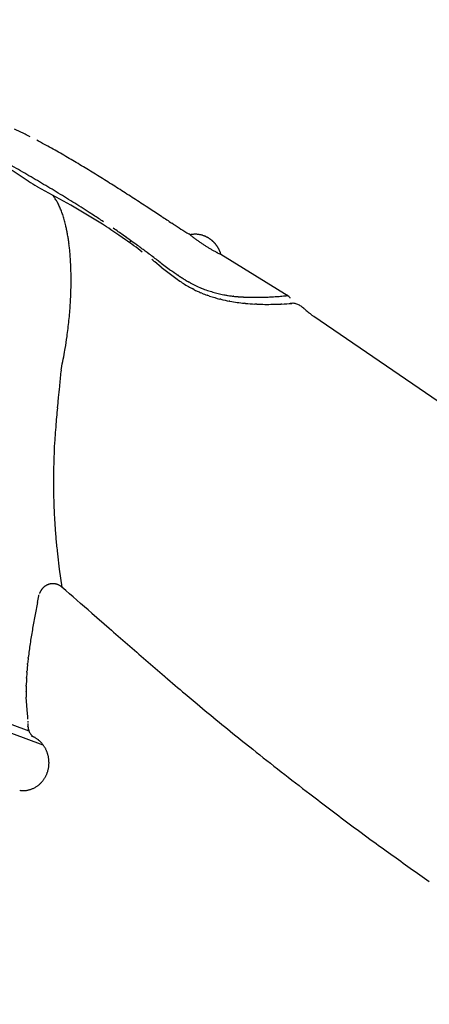
# Model space of a CAD drawing. Extents: x -4495 to 19686, y -3770 to 13767.
# Drawn here: x 19137 to 19169, y 7459 to 7536 of the extents above; entities that cross this region are included whole.
import ezdxf

# ---------------------------------------------------------------- set-up
doc = ezdxf.new("R2010")
doc.units = 0
doc.header["$LTSCALE"] = 100
doc.header["$PDMODE"] = 3
doc.layers.get('0').update_dxf_attribs({"linetype": 'CONTINUOUS'})
doc.layers.get('DEFPOINTS').update_dxf_attribs({"linetype": 'CONTINUOUS'})
doc.styles.get("Standard").update_dxf_attribs({"font": 'TXT.shx', "width": 0.7, "bigfont": 'BIGFONT.shx'})
doc.dimstyles.get("Standard").update_dxf_attribs({"dimscale": 40, "dimtxt": 2, "dimasz": 1.5, "dimexe": 0.5, "dimexo": 1, "dimgap": 0.8, "dimtad": 1, "dimblk": 'OPEN30', "dimcen": 0, "dimclrd": 1, "dimclre": 1, "dimclrt": 7, "dimazin": 3, "dimtm": 0.5, "dimtfac": 1, "dimtmove": 0, "dimatfit": 3})

# ---------------------------------------------------------------- blocks, each defined once
blk = doc.blocks.new('_OPEN30')
at = {"color": 0, "linetype": 'BYBLOCK'}
for p, q in [((-1, 0.2679), (0, 0)), ((0, 0), (-1, -0.2679)), ((0, 0), (-1, 0))]:
    blk.add_line(p, q, dxfattribs=at)
blk = doc.blocks.new('*D152')
at = {"color": 1}
for p, q in [((18800, 7340), (18800, 7595.744)), ((19550, 7340), (19550, 7595.744)), ((18860, 7575.744), (19490, 7575.744))]:
    blk.add_line(p, q, dxfattribs=at)
at = {"layer": 'DEFPOINTS', "color": 0}
for p in [(19550, 7575.744), (18800, 7300), (19550, 7300)]:
    blk.add_point(p, dxfattribs=at)
at = {"color": 1, "xscale": 60, "yscale": 60, "zscale": 60, "rotation": 180}
blk.add_blockref('_OPEN30', (18800, 7575.744), dxfattribs=at)
at = {"color": 1, "xscale": 60, "yscale": 60, "zscale": 60}
blk.add_blockref('_OPEN30', (19550, 7575.744), dxfattribs=at)
at = {"color": 7, "linetype": 'CONTINUOUS', "width": 0.7}
blk.add_text('750', height=80, dxfattribs=at).set_placement((19105, 7607.744))
blk = doc.blocks.new('A$C55CC6CDD')
for p, q in [((-204.674, 212.617), (-204.816, 212.688)), ((-202.894, 211.679), (-203.146, 211.818)), ((-201.779, 211.054), (-201.78, 211.054)), ((-200.674, 210.408), (-200.675, 210.408)), ((-199.577, 209.746), (-199.577, 209.746)), ((-204.402, 208.962), (-204.422, 208.974)), ((-203.669, 208.498), (-203.729, 208.535)), ((-201.091, 207.09), (-203.669, 208.498)), ((-202.437, 207.753), (-202.438, 207.754)), ((-202.352, 207.637), (-202.354, 207.639)), ((-202.27, 207.513), (-202.271, 207.515)), ((-202.19, 207.381), (-202.191, 207.383)), ((-202.113, 207.242), (-202.114, 207.244)), ((-202.039, 207.095), (-202.04, 207.098)), ((-201.967, 206.942), (-201.968, 206.944)), ((-201.898, 206.781), (-201.899, 206.784)), ((-201.832, 206.614), (-201.833, 206.616)), ((-201.768, 206.44), (-201.769, 206.442)), ((-198.637, 205.606), (-201.091, 207.09)), ((-199.332, 206.306), (-199.666, 206.521)), ((-194.029, 206.209), (-195.241, 206.995)), ((-201.707, 206.26), (-201.708, 206.262)), ((-201.649, 206.073), (-201.65, 206.075)), ((-201.594, 205.88), (-201.595, 205.882)), ((-201.542, 205.681), (-201.542, 205.683)), ((-193.12, 205.622), (-193.221, 205.687)), ((-201.479, 205.422), (-201.492, 205.478)), ((-201.411, 205.102), (-201.412, 205.106)), ((-191.806, 204.78), (-191.907, 204.845)), ((-191.62, 204.811), (-191.621, 204.811)), ((-191.524, 204.819), (-191.524, 204.819)), ((-191.428, 204.823), (-191.428, 204.823)), ((-191.331, 204.822), (-191.332, 204.822)), ((-191.234, 204.816), (-191.235, 204.816)), ((-191.137, 204.804), (-191.138, 204.805)), ((-201.349, 204.769), (-201.35, 204.776)), ((-201.293, 204.425), (-201.294, 204.429)), ((-201.244, 204.069), (-201.245, 204.076)), ((-196.842, 204.395), (-197.347, 204.743)), ((-196.775, 204.578), (-197.022, 204.753)), ((-196.516, 204.15), (-196.403, 204.308)), ((-191.803, 204.781), (-191.806, 204.78)), ((-191.799, 204.775), (-191.806, 204.78)), ((-191.713, 204.798), (-191.715, 204.798)), ((-191.61, 204.625), (-191.613, 204.628)), ((-191.412, 204.474), (-191.415, 204.477)), ((-191.209, 204.326), (-191.209, 204.326)), ((-191.04, 204.788), (-191.041, 204.788)), ((-191.004, 204.182), (-191.004, 204.182)), ((-190.944, 204.767), (-190.944, 204.767)), ((-190.847, 204.741), (-190.848, 204.741)), ((-190.796, 204.042), (-190.796, 204.042)), ((-190.74, 204.705), (-190.752, 204.71)), ((-190.657, 204.673), (-190.669, 204.678)), ((-190.563, 204.632), (-190.563, 204.632)), ((-190.506, 204.604), (-190.517, 204.609)), ((-190.427, 204.561), (-190.44, 204.568)), ((-190.424, 204.559), (-190.427, 204.561)), ((-190.413, 204.553), (-190.424, 204.559)), ((-190.33, 204.503), (-190.341, 204.51)), ((-190.232, 204.438), (-190.232, 204.438)), ((-190.184, 204.403), (-190.184, 204.403)), ((-190.138, 204.366), (-190.138, 204.366)), ((-190.092, 204.328), (-190.092, 204.328)), ((-190.046, 204.289), (-190.047, 204.289)), ((-190.002, 204.248), (-190.002, 204.248)), ((-189.959, 204.206), (-189.959, 204.206)), ((-189.917, 204.163), (-189.917, 204.163)), ((-189.876, 204.118), (-189.876, 204.118)), ((-189.836, 204.072), (-189.836, 204.072)), ((-201.201, 203.703), (-201.202, 203.706)), ((-201.165, 203.326), (-201.165, 203.332)), ((-195.809, 203.883), (-195.907, 203.954)), ((-194.988, 203.277), (-195.142, 203.393)), ((-190.586, 203.907), (-190.587, 203.907)), ((-189.797, 204.024), (-189.797, 204.024)), ((-189.76, 203.976), (-189.76, 203.976)), ((-189.723, 203.925), (-189.723, 203.926)), ((-189.699, 203.397), (-189.723, 203.41)), ((-189.688, 203.874), (-189.688, 203.874)), ((-189.654, 203.822), (-189.654, 203.822)), ((-189.621, 203.768), (-189.622, 203.768)), ((-189.59, 203.713), (-189.59, 203.713)), ((-189.56, 203.657), (-189.56, 203.657)), ((-189.532, 203.6), (-189.532, 203.6)), ((-189.505, 203.541), (-189.505, 203.541)), ((-189.479, 203.482), (-189.479, 203.482)), ((-189.455, 203.421), (-189.455, 203.421)), ((-189.429, 203.347), (-189.433, 203.359)), ((-201.13, 202.873), (-201.135, 202.943)), ((-194.047, 202.268), (-194.545, 202.668)), ((-194.252, 202.722), (-194.281, 202.744)), ((-189.397, 203.244), (-189.428, 203.26)), ((-189.397, 203.244), (-189.401, 203.261)), ((-184.101, 199.987), (-189.397, 203.244)), ((-201.102, 202.341), (-201.102, 202.349)), ((-201.085, 201.795), (-201.085, 201.802)), ((-193.846, 202.416), (-193.847, 202.417)), ((-193.641, 201.944), (-193.641, 201.945)), ((-193.402, 202.087), (-193.441, 202.116)), ((-193.044, 201.833), (-193.07, 201.851)), ((-201.08, 201.234), (-201.08, 201.241)), ((-193.232, 201.628), (-193.232, 201.629)), ((-192.79, 201.305), (-192.816, 201.323)), ((-192.747, 201.629), (-192.76, 201.638)), ((-192.193, 201.276), (-192.22, 201.293)), ((-191.801, 201.049), (-191.868, 201.087)), ((-201.087, 200.661), (-201.086, 200.667)), ((-192.036, 200.811), (-192.036, 200.812)), ((-191.516, 200.522), (-191.642, 200.589)), ((-190.892, 200.236), (-190.965, 200.267)), ((-190.933, 200.624), (-190.949, 200.631)), ((-190.933, 200.624), (-190.914, 200.616)), ((-190.682, 200.529), (-190.669, 200.524)), ((-190.039, 200.321), (-190.039, 200.321)), ((-189.827, 200.262), (-189.826, 200.262)), ((-189.614, 200.208), (-189.613, 200.208)), ((-201.135, 199.481), (-201.135, 199.486)), ((-201.105, 200.076), (-201.105, 200.081)), ((-190.283, 200.011), (-190.461, 200.071)), ((-189.41, 199.758), (-189.486, 199.777)), ((-189.186, 200.114), (-189.161, 200.109)), ((-188.894, 200.061), (-188.841, 200.052)), ((-188.699, 199.606), (-188.75, 199.615)), ((-188.63, 200.021), (-188.603, 200.017)), ((-188.446, 199.997), (-188.439, 199.996)), ((-188.426, 199.992), (-188.439, 199.993)), ((-188.054, 199.96), (-188.074, 199.962)), ((-187.643, 199.935), (-187.663, 199.936)), ((-187.489, 199.439), (-187.567, 199.447)), ((-187.214, 199.918), (-187.215, 199.918)), ((-186.787, 199.911), (-186.787, 199.911)), ((-185.506, 199.943), (-185.506, 199.943)), ((-185.078, 199.97), (-185.079, 199.97)), ((-184.642, 200.005), (-184.65, 200.005)), ((-184.178, 200.051), (-184.199, 200.049)), ((-184.1, 199.985), (-184.101, 199.987)), ((-183.997, 199.856), (-183.999, 199.86)), ((-183.994, 199.849), (-183.997, 199.856)), ((-183.967, 199.434), (-183.981, 199.432)), ((-183.859, 199.435), (-183.883, 199.434)), ((-183.773, 199.442), (-183.788, 199.443)), ((-201.177, 198.877), (-201.177, 198.881)), ((-186.606, 199.379), (-186.762, 199.387)), ((-185.981, 199.363), (-185.982, 199.363)), ((-184.658, 199.389), (-184.735, 199.385)), ((-183.981, 199.432), (-184.003, 199.429)), ((-183.624, 199.425), (-183.625, 199.425)), ((-183.349, 199.331), (-183.349, 199.331)), ((-183.22, 199.258), (-183.222, 199.259)), ((-183.094, 199.171), (-183.097, 199.173)), ((-182.944, 199.053), (-182.971, 199.076)), ((-182.745, 198.884), (-182.77, 198.906)), ((-201.232, 198.265), (-201.231, 198.269)), ((-182.427, 198.617), (-182.461, 198.644)), ((-182.153, 198.414), (-182.208, 198.453)), ((-116.809, 153.692), (-182.153, 198.414)), ((-201.298, 197.646), (-201.298, 197.65)), ((-201.398, 196.863), (-201.376, 197.025)), ((-201.563, 195.804), (-201.543, 195.922)), ((-201.865, 194.258), (-201.866, 194.248)), ((-201.865, 194.258), (-201.839, 194.377)), ((-201.984, 193.105), (-201.998, 192.968)), ((-202.082, 192.097), (-202.088, 192.024)), ((-202.279, 189.845), (-202.284, 189.79)), ((-202.361, 188.825), (-202.362, 188.806)), ((-202.351, 188.952), (-202.361, 188.825)), ((-202.412, 187.768), (-202.413, 187.752)), ((-202.444, 186.681), (-202.448, 186.481)), ((-202.455, 185.614), (-202.455, 185.607)), ((-202.449, 184.754), (-202.449, 184.75)), ((-202.43, 183.906), (-202.425, 183.761)), ((-203.26, 165.025), (-251.617, 182.995)), ((-250.103, 183.135), (-204.37, 166.143)), ((-202.403, 183.207), (-202.403, 183.204)), ((-202.376, 182.658), (-202.376, 182.654)), ((-202.343, 182.115), (-202.343, 182.111)), ((-202.304, 181.58), (-202.304, 181.576)), ((-202.21, 180.531), (-202.209, 180.519)), ((-202.15, 179.974), (-202.148, 179.961)), ((-202.148, 179.961), (-202.144, 179.929)), ((-202.144, 179.929), (-202, 178.72)), ((-202, 178.72), (-201.794, 177.33)), ((-203.314, 177.227), (-203.314, 177.227)), ((-203.278, 177.266), (-203.278, 177.266)), ((-203.24, 177.303), (-203.24, 177.303)), ((-203.201, 177.338), (-203.202, 177.338)), ((-203.161, 177.371), (-203.161, 177.371)), ((-203.12, 177.401), (-203.12, 177.401)), ((-203.077, 177.43), (-203.077, 177.43)), ((-203.033, 177.457), (-203.033, 177.457)), ((-202.935, 177.507), (-202.943, 177.504)), ((-202.872, 177.533), (-202.872, 177.533)), ((-202.677, 177.586), (-202.677, 177.586)), ((-202.61, 177.595), (-202.61, 177.595)), ((-202.542, 177.599), (-202.542, 177.599)), ((-202.474, 177.599), (-202.474, 177.599)), ((-202.405, 177.594), (-202.406, 177.594)), ((-202.337, 177.585), (-202.337, 177.585)), ((-202.268, 177.57), (-202.269, 177.571)), ((-202.2, 177.551), (-202.2, 177.551)), ((-202.128, 177.525), (-202.132, 177.527)), ((-202.126, 177.525), (-202.128, 177.525)), ((-202.065, 177.5), (-202.069, 177.502)), ((-202.021, 177.48), (-202.028, 177.484)), ((-201.964, 177.449), (-201.972, 177.454)), ((-201.885, 177.399), (-201.885, 177.4)), ((-201.841, 177.368), (-201.847, 177.372)), ((-203.698, 176.133), (-203.591, 176.666)), ((-203.591, 176.666), (-203.585, 176.699)), ((-203.585, 176.7), (-203.585, 176.699)), ((-203.582, 176.716), (-203.582, 176.716)), ((-203.494, 176.956), (-203.501, 176.942)), ((-203.469, 177.006), (-203.469, 177.006)), ((-203.441, 177.054), (-203.441, 177.053)), ((-203.412, 177.1), (-203.412, 177.099)), ((-203.381, 177.144), (-203.381, 177.144)), ((-203.348, 177.186), (-203.348, 177.186)), ((-199.464, 175.302), (-198.121, 174.13)), ((-204.428, 171.787), (-204.42, 171.854)), ((-204.477, 171.315), (-204.471, 171.382)), ((-204.557, 170.232), (-204.553, 170.3)), ((-204.528, 170.707), (-204.523, 170.774)), ((-193.809, 170.394), (-193.753, 170.346)), ((-204.578, 169.62), (-204.576, 169.689)), ((-204.582, 169.177), (-204.582, 169.212)), ((-204.474, 167.451), (-204.576, 168.767)), ((-192.189, 169.02), (-191.265, 168.243)), ((-204.467, 167.327), (-204.467, 167.33)), ((-204.461, 167.184), (-204.462, 167.2)), ((-204.458, 166.884), (-204.458, 166.902)), ((-204.456, 166.704), (-204.456, 166.705)), ((-204.454, 166.641), (-204.454, 166.642)), ((-204.451, 166.58), (-204.451, 166.581)), ((-204.447, 166.521), (-204.447, 166.521)), ((-204.442, 166.462), (-204.442, 166.463)), ((-204.435, 166.405), (-204.435, 166.405)), ((-204.416, 166.291), (-204.417, 166.294)), ((-204.4, 166.223), (-204.401, 166.23)), ((-204.371, 166.135), (-204.377, 166.151)), ((-204.301, 165.982), (-204.301, 165.983)), ((-204.246, 165.898), (-204.254, 165.909)), ((-204.169, 165.729), (-204.054, 165.689)), ((-204.168, 165.801), (-204.168, 165.802)), ((-204.119, 165.75), (-204.123, 165.754)), ((-204.054, 165.689), (-204.064, 165.698)), ((-204.052, 165.688), (-204.054, 165.689)), ((-204.001, 165.664), (-204.002, 165.665)), ((-203.948, 165.637), (-203.949, 165.638)), ((-203.88, 165.599), (-203.894, 165.607)), ((-203.799, 165.548), (-203.8, 165.549)), ((-203.719, 165.493), (-203.72, 165.493)), ((-203.632, 165.426), (-203.64, 165.432)), ((-203.528, 165.335), (-203.542, 165.348)), ((-203.446, 165.257), (-203.447, 165.257)), ((-203.362, 165.165), (-203.369, 165.174)), ((-203.304, 165.096), (-203.304, 165.096)), ((-203.249, 165.025), (-203.249, 165.025)), ((-203.198, 164.952), (-203.198, 164.952)), ((-187.811, 165.412), (-186.926, 164.705)), ((-203.149, 164.878), (-203.149, 164.878)), ((-203.104, 164.801), (-203.104, 164.801)), ((-203.061, 164.723), (-203.061, 164.723)), ((-203.022, 164.644), (-203.022, 164.644)), ((-203.019, 162.676), (-203.019, 162.676)), ((-202.983, 162.757), (-202.983, 162.757)), ((-202.95, 162.839), (-202.95, 162.84)), ((-202.92, 162.923), (-202.92, 162.923)), ((-202.894, 163.008), (-202.894, 163.008)), ((-203.69, 161.857), (-203.69, 161.857)), ((-203.6, 161.926), (-203.6, 161.927)), ((-203.514, 162.002), (-203.514, 162.002)), ((-203.432, 162.082), (-203.429, 162.085)), ((-203.286, 162.25), (-203.253, 162.291)), ((-203.2, 162.365), (-203.199, 162.365)), ((-203.149, 162.44), (-203.149, 162.44)), ((-203.103, 162.517), (-203.102, 162.517)), ((-203.059, 162.596), (-203.059, 162.596)), ((-205.09, 161.504), (-205.089, 161.504)), ((-204.973, 161.491), (-204.972, 161.491)), ((-204.856, 161.485), (-204.856, 161.485)), ((-204.741, 161.486), (-204.74, 161.486)), ((-204.627, 161.494), (-204.626, 161.494)), ((-204.514, 161.509), (-204.514, 161.509)), ((-204.403, 161.531), (-204.403, 161.531)), ((-204.294, 161.559), (-204.294, 161.559)), ((-203.98, 161.681), (-203.98, 161.681)), ((-203.88, 161.734), (-203.88, 161.734)), ((-203.784, 161.792), (-203.784, 161.792)), ((-182.473, 161.223), (-181.859, 160.753)), ((-178.573, 158.289), (-177.679, 157.633)), ((-176.15, 156.523), (-176.119, 156.501))]:
    blk.add_line(p, q)
for centre, radius, start, end in [((-227.457, 167.061), 50.935, 63.60867, 64.47002), ((-216.391, 189.003), 26.362, 62.63651, 63.60867), ((-219.402, 182.231), 33.758, 61.21428, 62.40551), ((-236.457, 150.593), 69.699, 60.16396, 61.21428), ((-242.609, 139.865), 82.066, 59.27079, 60.16396), ((-284.697, 70.796), 160.187, 60.10437, 60.64636), ((-251.136, 125.519), 98.755, 58.52763, 59.27079), ((-149.086, 292.227), 99.968, 235.52853, 235.95885), ((-276.075, 85.794), 142.887, 59.49625, 60.10419), ((-264.348, 103.936), 124.061, 57.93489, 58.52737), ((-177.863, 249.629), 48.561, 235.95885, 236.8447), ((-188.207, 233.752), 29.611, 236.8447, 238.38753), ((-269.058, 97.706), 129.062, 58.82251, 59.49601), ((-286.529, 68.529), 165.842, 57.49123, 57.93476), ((-263.205, 107.381), 117.755, 58.08343, 58.82219), ((-331.359, -1.816), 249.257, 57.196, 57.49121), ((-204.617, 206.081), 2.747, 37.52479, 40.43078), ((-204.843, 205.906), 3.034, 34.84332, 37.52479), ((-205.132, 205.701), 3.387, 32.36252, 34.84332), ((-205.463, 205.489), 3.78, 30.06574, 32.36252), ((-205.837, 205.27), 4.214, 27.93716, 30.06574), ((-206.255, 205.045), 4.689, 25.96167, 27.93716), ((-257.846, 115.983), 107.62, 57.27475, 58.08343), ((-467.56, -213.126), 500.659, 57.04901, 57.196), ((-206.718, 204.817), 5.205, 24.12515, 25.96167), ((-207.226, 204.586), 5.763, 22.41452, 24.12515), ((-207.779, 204.355), 6.362, 20.81785, 22.41452), ((-208.377, 204.125), 7.003, 19.32427, 20.81785), ((-209.019, 203.897), 7.684, 17.92396, 19.32427), ((-209.703, 203.673), 8.404, 16.60808, 17.92396), ((-210.428, 203.454), 9.161, 15.36865, 16.60808), ((-211.193, 203.242), 9.955, 14.19851, 15.36865), ((-211.916, 203.056), 10.702, 13.08292, 14.19851), ((-228.983, 160.165), 54.847, 56.31654, 57.27475), ((-228.244, 159.94), 54.424, 55.40929, 57.04359), ((4.264, 512.126), 364.562, 237.04901, 237.20013), ((-29.095, 460.14), 302.794, 237.20013, 237.33645), ((-210.263, 203.381), 9.018, 11.02678, 13.08292), ((-221.192, 201.247), 20.153, 10.08515, 11.02678), ((-218.647, 174.326), 37.329, 54.59733, 56.0375), ((-90.068, 365.031), 189.818, 237.33645, 237.5539), ((-191.415, 203.001), 1.822, 96.50977, 99.42288), ((-191.406, 202.935), 1.888, 93.60185, 96.50977), ((-191.405, 202.927), 1.896, 90.69775, 93.60185), ((-191.405, 202.918), 1.905, 87.79649, 90.69775), ((-191.405, 202.909), 1.915, 84.89722, 87.79649), ((-191.406, 202.898), 1.925, 81.99938, 84.89722), ((-191.407, 202.886), 1.938, 79.1027, 81.99938), ((-212.272, 202.827), 11.094, 8.30192, 10.08515), ((-225.475, 200.897), 24.438, 7.47573, 8.30192), ((-214.419, 202.341), 13.287, 5.89892, 7.47573), ((-213.656, 180.014), 29.616, 52.27253, 55.40929), ((-258.52, 117.704), 106.581, 54.02254, 54.59733), ((-191.407, 202.947), 1.876, 99.42288, 102.15976), ((-183.545, 215), 13.141, 231.0859, 232.12358), ((-183.885, 214.557), 12.583, 232.12358, 233.24017), ((-183.755, 214.724), 12.794, 233.24017, 234.36507), ((-183.821, 214.632), 12.68, 234.36507, 235.49664), ((-191.409, 202.872), 1.951, 76.20728, 79.1027), ((-183.87, 214.56), 12.594, 235.49664, 236.63328), ((-191.413, 202.856), 1.967, 73.31358, 76.20728), ((-191.418, 202.839), 1.986, 70.42249, 73.31358), ((-183.903, 214.51), 12.534, 236.63328, 237.77333), ((-191.249, 203.275), 1.518, 67.5356, 70.42249), ((-191.438, 202.786), 2.043, 66.09466, 67.5356), ((-191.438, 202.784), 2.044, 64.65483, 66.09466), ((-191.444, 202.772), 2.058, 63.2163, 64.65483), ((-191.224, 203.181), 1.593, 60.52351, 63.2163), ((-191.182, 203.175), 1.578, 57.77531, 60.83652), ((-191.438, 202.746), 2.078, 56.152, 57.77531), ((-191.441, 202.74), 2.084, 54.53377, 56.152), ((-191.449, 202.73), 2.097, 52.92013, 54.53377), ((-191.456, 202.72), 2.109, 51.31033, 52.92013), ((-191.463, 202.711), 2.121, 49.70364, 51.31033), ((-191.47, 202.702), 2.132, 48.09934, 49.70364), ((-191.477, 202.694), 2.142, 46.49677, 48.09934), ((-191.484, 202.687), 2.152, 44.8953, 46.49677), ((-191.49, 202.681), 2.161, 43.29434, 44.8953), ((-191.497, 202.674), 2.17, 41.69334, 43.29434), ((-191.503, 202.669), 2.179, 40.09182, 41.69334), ((-191.509, 202.663), 2.187, 38.48934, 40.09182), ((-229.949, 200.733), 28.901, 5.16086, 5.89892), ((-216.61, 201.931), 15.508, 3.73962, 5.16086), ((-233.063, 152.566), 63.414, 53.27427, 54.02254), ((-238.153, 145.421), 72.184, 52.92294, 53.27427), ((-183.92, 214.482), 12.501, 237.77333, 238.91511), ((-183.92, 214.482), 12.5, 238.91511, 240.05663), ((-183.914, 214.492), 12.512, 240.05692, 241.19712), ((-183.899, 214.519), 12.544, 241.19705, 242.3345), ((-191.516, 202.658), 2.195, 36.88551, 38.48934), ((-191.522, 202.653), 2.203, 35.28003, 36.88551), ((-191.529, 202.648), 2.212, 33.67264, 35.28003), ((-184.727, 212.881), 10.708, 242.3345, 243.9604), ((-191.535, 202.643), 2.22, 32.06315, 33.67264), ((-191.543, 202.639), 2.229, 30.45143, 32.06315), ((-191.55, 202.634), 2.238, 28.83744, 30.45143), ((-191.559, 202.629), 2.247, 27.2212, 28.83744), ((-191.568, 202.624), 2.258, 25.60281, 27.2212), ((-191.578, 202.619), 2.269, 23.98243, 25.60281), ((-191.589, 202.614), 2.281, 22.36031, 23.98243), ((-191.601, 202.609), 2.295, 20.73675, 22.36031), ((-191.614, 202.604), 2.308, 19.11145, 20.73675), ((-191.157, 202.748), 1.829, 16.26377, 19.11145), ((-223.64, 201.402), 22.557, 2.40659, 3.73962), ((-212.62, 180.172), 28.858, 51.21719, 51.80362), ((-319.956, 37.168), 207.87, 52.80094, 52.92294), ((-139.981, 274.224), 89.765, 232.80094, 233.12478), ((-225.535, 201.314), 24.454, 1.14162, 2.40659), ((-227.339, 201.271), 26.259, 359.93273, 1.14162), ((-159.031, 245.845), 55.903, 231.21719, 231.74855), ((-171.068, 232.78), 37.958, 233.12478, 233.8856), ((-177.303, 222.667), 26.389, 231.74855, 232.86961), ((-182.046, 217.652), 19.267, 233.8856, 235.098), ((-181.688, 218.109), 19.846, 235.098, 236.09164), ((-229.022, 201.267), 27.942, 358.76957, 359.93273), ((-182.765, 215.452), 17.339, 232.86961, 234.57166), ((-186.239, 210.513), 11.301, 234.57166, 236.85515), ((-185.617, 212.236), 12.78, 236.09164, 237.4928), ((-183.48, 215.589), 16.756, 237.4928, 238.56152), ((-185.639, 211.432), 12.399, 236.85515, 238.93643), ((-187.582, 208.818), 8.84, 238.56152, 240.99762), ((-187.157, 209.425), 9.577, 240.99762, 243.83866), ((-230.554, 201.294), 29.474, 357.6431, 358.76957), ((-187.884, 207.703), 8.046, 238.93643, 242.15619), ((-189.321, 204.679), 4.701, 242.15619, 245.85739), ((-187.074, 209.595), 9.766, 243.83866, 246.6248), ((-182.601, 219.671), 21.129, 245.85739, 246.68109), ((-187.728, 208.725), 8.712, 248.55354, 250.18338), ((-188.691, 205.342), 5.561, 246.68109, 251.44005), ((-187.304, 209.862), 9.926, 250.18338, 251.45739), ((-187.253, 210.015), 10.086, 251.45739, 252.7113), ((-187.213, 210.143), 10.22, 252.71112, 253.94826), ((-187.195, 210.205), 10.285, 253.94878, 255.17514), ((-187.189, 210.225), 10.306, 255.17514, 256.39509), ((-187.196, 210.194), 10.275, 256.39509, 257.61342), ((-233.074, 201.409), 31.997, 355.46915, 356.54535), ((-231.911, 201.344), 30.832, 356.54535, 357.6431), ((-186.83, 210.296), 10.849, 251.44005, 255.83068), ((-186.996, 209.317), 9.859, 255.83068, 259.75274), ((-187.2, 210.177), 10.257, 257.61342, 258.83385), ((-187.534, 208.351), 8.401, 258.83385, 260.68313), ((-187.583, 207.718), 7.768, 260.68313, 262.25426), ((-186.066, 214.171), 14.801, 259.75274, 261.96638), ((-187.326, 209.407), 9.477, 262.25426, 263.21441), ((-186.732, 217.897), 17.985, 264.5949, 265.71935), ((-186.267, 212.748), 13.364, 261.96638, 264.418), ((-186.816, 216.503), 16.589, 265.71935, 267.0742), ((-186.69, 218.578), 18.668, 267.0742, 268.38944), ((-186.081, 213.847), 14.477, 264.418, 267.30151), ((-186.672, 219.2), 19.29, 268.38944, 269.65873), ((-186.667, 220.009), 20.099, 269.65873, 270.87567), ((-186.682, 221.015), 21.105, 270.87567, 272.0349), ((-186.726, 222.24), 22.331, 272.03458, 273.13048), ((-186.808, 223.747), 23.84, 273.13048, 274.15917), ((-186.94, 225.581), 25.679, 274.15917, 275.11767), ((-187.066, 227.069), 27.172, 275.11767, 276.05668), ((-184.438, 199.611), 0.504, 29.49641, 47.86284), ((-183.828, 198.425), 1.018, 87.7533, 97.83554), ((-183.812, 198.461), 0.982, 79.06653, 87.7533), ((-234.027, 201.48), 32.953, 354.40802, 355.46915), ((-185.915, 214.036), 14.673, 267.30151, 269.74123), ((-185.829, 233.004), 33.641, 269.74123, 270.80284), ((-185.626, 218.514), 19.149, 270.80284, 272.66777), ((-186.248, 233.507), 34.156, 272.66777, 273.97023), ((-183.814, 198.438), 1.005, 70.77849, 79.06653), ((-183.861, 198.305), 1.147, 63.50836, 70.77849), ((-183.992, 198.04), 1.442, 57.70108, 63.50836), ((-184.303, 197.545), 2.026, 53.46176, 57.70108), ((-184.976, 196.632), 3.161, 50.6381, 53.46176), ((-187.627, 193.344), 7.384, 48.86934, 50.6381), ((-173.252, 209.754), 14.432, 228.86934, 229.60676), ((-177.75, 204.468), 7.491, 229.60676, 231.02729), ((-234.76, 201.547), 33.689, 353.35599, 354.40802), ((-180.156, 201.425), 3.612, 231.02729, 235.36631), ((-235.259, 201.602), 34.191, 352.30713, 353.35599), ((-227.056, 200.329), 25.891, 350.19955, 352.30713), ((-239.969, 202.438), 38.975, 349.13157, 350.19955), ((-231.49, 200.81), 30.34, 347.75967, 349.13157), ((-40.491, 176.989), 162.295, 173.89544, 174.30132), ((-73.447, 180.14), 129.189, 174.30132, 174.68937), ((25.277, 170.89), 228.346, 174.68937, 174.87229), ((-41.165, 176.852), 161.636, 174.87229, 175.13076), ((52.747, 168.851), 255.889, 175.13069, 175.294), ((-31.099, 175.698), 171.764, 175.294, 175.57428), ((-141.21, 185.337), 61.25, 176.75342, 177.72622), ((-150.796, 185.702), 51.657, 177.72622, 178.91433), ((-160.738, 185.691), 41.717, 178.91433, 180.10572), ((-120.682, 185.758), 81.773, 180.10572, 180.70313), ((-162.669, 185.238), 39.783, 180.70313, 181.91891), ((-151.25, 185.475), 51.204, 181.91891, 182.53852), ((-152.527, 185.415), 49.925, 182.53852, 183.1664), ((-154.055, 185.327), 48.395, 183.1664, 183.80579), ((-155.71, 185.214), 46.736, 183.80579, 184.45873), ((-157.479, 185.072), 44.961, 184.45873, 185.12742), ((-158.64, 184.967), 43.795, 185.12742, 185.81391), ((-163.082, 184.503), 39.329, 185.81391, 186.61249), ((-201.99, 176.073), 1.756, 138.90505, 140.6378), ((-202.658, 176.655), 0.871, 135.43447, 138.90505), ((-202.047, 176.054), 1.727, 133.69486, 135.43447), ((-202.649, 176.684), 0.856, 130.20668, 133.69486), ((-202.105, 176.041), 1.698, 128.45628, 130.20668), ((-202.638, 176.712), 0.841, 124.94201, 128.45628), ((-202.164, 176.034), 1.668, 123.17607, 124.94201), ((-202.625, 176.739), 0.826, 119.626, 123.17607), ((-202.224, 176.034), 1.637, 117.83945, 119.626), ((-202.609, 176.762), 0.813, 114.24374, 117.83945), ((-202.497, 176.535), 1.067, 110.61171, 114.24374), ((-202.501, 176.547), 1.054, 106.94111, 110.61171), ((-202.505, 176.558), 1.042, 103.22919, 106.94167), ((-202.508, 176.57), 1.03, 99.47492, 103.22919), ((-202.509, 176.58), 1.02, 95.67858, 99.47492), ((-202.51, 176.588), 1.012, 91.84219, 95.67858), ((-202.51, 176.593), 1.007, 87.96965, 91.84219), ((-202.51, 176.595), 1.005, 84.06687, 87.96965), ((-202.51, 176.592), 1.008, 80.14177, 84.06687), ((-202.511, 176.585), 1.015, 76.20422, 80.14177), ((-202.513, 176.572), 1.028, 72.26562, 76.20422), ((-202.517, 176.557), 1.043, 68.32654, 72.26562), ((-202.406, 176.73), 0.842, 68.54226, 70.612), ((-202.456, 176.602), 0.98, 66.76298, 68.54226), ((-202.367, 176.797), 0.765, 63.75879, 66.76298), ((-202.452, 176.607), 0.973, 60.47264, 63.75879), ((-202.375, 176.722), 0.836, 57.29285, 60.47264), ((-202.843, 175.994), 1.701, 55.73036, 57.29285), ((-202.375, 176.681), 0.87, 52.62673, 55.73036), ((-202.588, 176.39), 1.23, 49.82544, 52.62673), ((-860.762, -582.192), 1005.54, 48.878835, 49.054822), ((-203.199, 176.639), 0.39, 168.66678, 171.15569), ((-202.179, 176.338), 1.454, 157.88407, 160.30587), ((-202.577, 176.5), 1.025, 154.44857, 157.88407), ((-202.663, 176.559), 0.921, 151.00231, 154.44857), ((-201.876, 176.123), 1.82, 149.27731, 151.00231), ((-202.665, 176.593), 0.902, 145.82573, 149.27731), ((-201.934, 176.096), 1.786, 144.09714, 145.82573), ((-202.663, 176.624), 0.886, 140.6378, 144.09714), ((-9.155, 137.372), 198.367, 168.73183, 168.88876), ((-126.572, 160.261), 78.739, 169.16208, 169.5572), ((-92.046, 153.651), 113.892, 168.88876, 169.16203), ((-145.046, 163.666), 59.954, 169.55729, 170.07595), ((529.66, 1007.779), 1106.633, 228.878835, 228.977299), ((-164.165, 166.922), 40.559, 170.7184, 171.48436), ((-156.427, 165.657), 48.4, 170.07608, 170.71824), ((-169.76, 167.76), 34.902, 171.48452, 172.37433), ((175.872, 601.118), 567.616, 228.9773, 229.16927), ((-173.985, 168.326), 30.639, 172.37444, 173.38794), ((-179.526, 168.924), 25.066, 174.52597, 175.14584), ((-184.093, 169.429), 20.471, 173.38793, 174.52597), ((63.496, 471.071), 395.742, 229.16927, 229.44461), ((-187.603, 169.46), 16.971, 175.78678, 177.16178), ((-180.347, 168.993), 24.242, 175.14584, 175.78678), ((-38.824, 351.39), 238.285, 229.44461, 229.93748), ((-189.983, 169.279), 14.599, 178.65962, 180.26425), ((-184.048, 169.209), 20.534, 177.90059, 178.65962), ((-183.505, 169.189), 21.078, 177.16115, 177.90059), ((-182.704, 169.278), 21.878, 180.26425, 181.33918), ((-77.27, 303.796), 177.115, 229.93748, 231.38207), ((-210.465, 167.021), 6.007, 2.94733, 4.10065), ((-209.455, 167.07), 4.995, 1.48744, 2.94733), ((-213.347, 166.954), 8.889, 0.56731, 1.48744), ((-191.948, 166.943), 12.51, 180.2727, 180.72272), ((-199.758, 166.81), 4.699, 181.29499, 182.04891), ((-200.953, 166.767), 3.503, 182.04891, 183.03861), ((-201.709, 166.726), 2.746, 183.03861, 184.27566), ((-202.222, 166.687), 2.231, 184.27566, 185.76965), ((-202.586, 166.65), 1.865, 185.76965, 187.52711), ((-202.852, 166.614), 1.597, 187.52711, 189.55024), ((-203.031, 166.584), 1.416, 189.55024, 191.83217), ((-203.316, 166.521), 1.123, 191.83217, 195.02793), ((-203.423, 166.485), 1.011, 195.02793, 199.3332), ((-203.66, 166.384), 0.754, 199.3332, 205.66884), ((-203.054, 166.675), 1.426, 205.66884, 209.02297), ((-203.653, 166.341), 0.74, 209.02297, 215.71207), ((-203.357, 166.537), 1.095, 215.71207, 218.94341), ((-203.335, 166.555), 1.123, 218.94341, 222.09397), ((-203.263, 166.618), 1.219, 222.09397, 225.10819), ((-203.259, 166.613), 1.218, 225.10819, 228.67006), ((-204.726, 164.194), 1.639, 63.78513, 65.71846), ((-204.74, 164.163), 1.674, 61.80252, 63.78513), ((-204.807, 164.034), 1.819, 59.87609, 61.80252), ((-204.609, 164.342), 1.453, 56.15127, 59.87609), ((-205.492, 163.024), 3.039, 54.3344, 56.15127), ((-204.626, 164.228), 1.556, 50.68984, 54.3344), ((-205.017, 163.734), 2.186, 47.55715, 50.68984), ((-205.108, 163.608), 2.341, 44.78232, 47.55715), ((-204.721, 163.992), 1.796, 41.17712, 44.78232), ((-204.995, 163.736), 2.171, 38.80574, 41.17712), ((-205.005, 163.728), 2.184, 36.45678, 38.80574), ((-205.018, 163.719), 2.199, 34.13103, 36.45678), ((-205.031, 163.709), 2.215, 31.8285, 34.13103), ((-205.046, 163.7), 2.233, 29.54878, 31.8285), ((-205.061, 163.691), 2.251, 27.29115, 29.54878), ((-205.077, 163.683), 2.268, 25.05453, 27.29115), ((-205.093, 163.676), 2.286, 22.8376, 25.05453), ((-205.109, 163.669), 2.303, 20.63876, 22.83863), ((-205.123, 163.664), 2.318, 18.45618, 20.63957), ((-205.136, 163.659), 2.332, 16.28787, 18.45682), ((-205.148, 163.656), 2.344, 14.13166, 16.28837), ((-205.157, 163.653), 2.354, 11.98525, 14.13204), ((-16.252, 378.367), 273.461, 231.38207, 232.5665), ((-205.165, 163.652), 2.361, 9.84626, 11.98554), ((-205.17, 163.651), 2.366, 7.71221, 9.84646), ((-205.172, 163.651), 2.369, 5.58059, 7.71235), ((-205.132, 163.649), 2.329, 352.69974, 354.86926), ((-205.171, 163.651), 2.368, 3.44874, 5.58067), ((-205.144, 163.65), 2.341, 354.86968, 357.02691), ((-205.169, 163.651), 2.365, 1.31429, 3.44874), ((-205.155, 163.651), 2.352, 357.0272, 359.17442), ((-205.163, 163.651), 2.36, 359.17459, 1.31421), ((-204.983, 163.605), 2.172, 332.31636, 334.67114), ((-204.997, 163.612), 2.188, 334.67114, 337.00212), ((-205.013, 163.619), 2.205, 337.00212, 339.30933), ((-205.03, 163.625), 2.224, 339.30933, 341.5932), ((-205.048, 163.631), 2.242, 341.5932, 343.85449), ((-205.066, 163.636), 2.261, 343.85449, 346.09429), ((-205.086, 163.641), 2.282, 346.09429, 348.31291), ((-205.102, 163.645), 2.299, 348.31398, 350.51437), ((-205.118, 163.647), 2.314, 350.51518, 352.69914), ((-204.861, 163.457), 1.983, 302.90789, 306.17848), ((-204.874, 163.476), 2.005, 306.17848, 309.42522), ((-204.889, 163.494), 2.029, 309.42522, 312.65031), ((-204.906, 163.513), 2.055, 312.65031, 315.85373), ((-204.837, 163.451), 1.962, 315.85373, 319.04496), ((-204.853, 163.465), 1.984, 319.04496, 322.20113), ((-204.666, 163.387), 1.787, 322.20113, 325.11265), ((-204.951, 163.586), 2.135, 325.11265, 327.53732), ((-204.96, 163.592), 2.146, 327.53732, 329.93815), ((-204.97, 163.598), 2.158, 329.93815, 332.31636), ((-204.815, 163.4), 1.915, 261.79382, 265.2973), ((-204.817, 163.378), 1.893, 265.2973, 268.8035), ((-204.816, 163.364), 1.879, 268.8035, 272.30532), ((-204.816, 163.356), 1.871, 272.30532, 275.79639), ((-204.815, 163.354), 1.869, 275.79639, 279.27136), ((-204.816, 163.357), 1.872, 279.27136, 282.7259), ((-204.817, 163.365), 1.88, 282.7259, 286.15676), ((-204.82, 163.376), 1.892, 286.15676, 289.5617), ((-204.825, 163.391), 1.907, 289.5617, 292.93928), ((-204.832, 163.405), 1.923, 292.93941, 296.28941), ((-204.839, 163.421), 1.941, 296.28941, 299.61196), ((-204.849, 163.439), 1.961, 299.61196, 302.90789), ((-58.23, 322.258), 203.391, 232.5665, 233.72359), ((-68.651, 306.184), 184.267, 233.72359, 234.31119), ((12.31, 418.836), 322.994, 234.31119, 234.63308), ((-99.198, 261.736), 130.343, 234.63308, 235.4307)]:
    blk.add_arc(centre, radius, start, end)

msp = doc.modelspace()

# ---------------------------------------------------------------- block references
msp.add_blockref('A$C55CC6CDD', (19342.5, 7314.27, -9250))

# ---------------------------------------------------------------- dimensions: what is measured, and where the dimension line sits
dim = msp.add_linear_dim(base=(19550, 7575.744), p1=(18800, 7300), p2=(19550, 7300), dimstyle='STANDARD')
dim.commit()
dim.dimension.update_dxf_attribs({"geometry": '*D152', "text_midpoint": (19175, 7647.744)})

doc.saveas('drawing.dxf')
